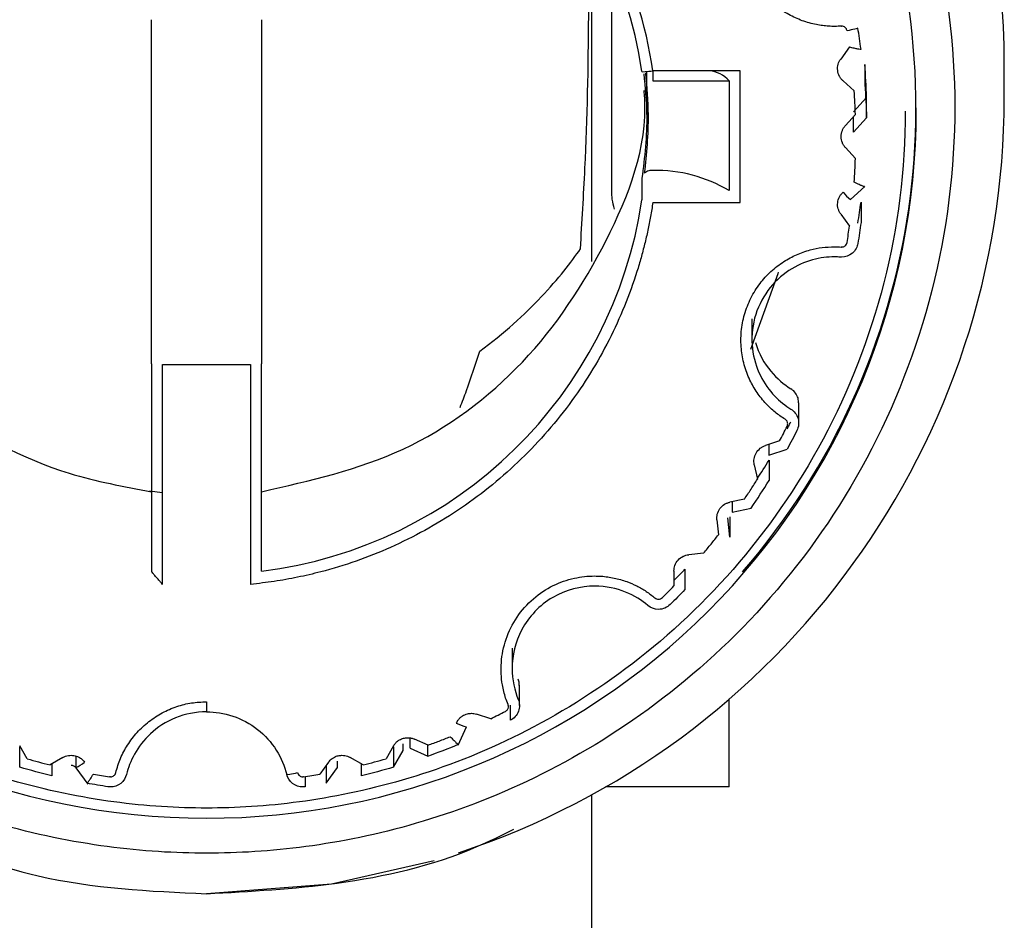
# Model space of a CAD drawing. Units: inches. Extents: x 0.4 to 16.6, y 0.2 to 10.8.
# Drawn here: x 8.1 to 8.2, y 7.3 to 7.3 of the extents above; entities that cross this region are included whole.
import ezdxf

# ---------------------------------------------------------------- set-up
doc = ezdxf.new("R2010")
doc.units = ezdxf.units.IN
doc.header["$MEASUREMENT"] = 0

msp = doc.modelspace()

# ---------------------------------------------------------------- linework, layer by layer
at = {"color": 7, "linetype": 'Continuous', "lineweight": 25}
for p, q in [((8.122083598999454, 7.300687653630358), (8.122083598999454, 7.324876824236079)), ((8.12352241767824, 7.305705651917013), (8.123522417679784, 7.321930900479618)), ((8.090587536025438, 7.307424680078725), (8.090587536025438, 7.317974837284945)), ((8.09846155177347, 7.317974837284945), (8.09846155177347, 7.307424680078725)), ((8.139939307328588, 7.31751376796389), (8.139967716710476, 7.317514791274674)), ((8.140534283402763, 7.316023127582063), (8.139906453158654, 7.315161413393608)), ((8.141627332025493, 7.31476681848753), (8.141627332025438, 7.313314434102789)), ((8.151611158048496, 7.3123797585899), (8.151611158048496, 7.314738489429821)), ((8.12602060689158, 7.311181422229935), (8.12602060689158, 7.314269725647608)), ((8.132705401892482, 7.314323877681989), (8.12646044910691, 7.314323877681989)), ((8.126460449080556, 7.314323877715126), (8.126460449080556, 7.3135993210854)), ((8.132705401871895, 7.304903006020333), (8.132705401871895, 7.314323877708853)), ((8.126460449080556, 7.31359932108615), (8.131917829344422, 7.313599321086149)), ((8.131918167686855, 7.313598240222705), (8.131918167686855, 7.30574718003299)), ((8.140071659516398, 7.31359422870305), (8.14086546209758, 7.312881492160905)), ((8.141750960269507, 7.312414828309593), (8.140824680478195, 7.311388978461585)), ((8.141750960269533, 7.310962443922642), (8.141750960269507, 7.312414828309593)), ((8.14095421937672, 7.311192912055373), (8.140239487551398, 7.31040135043761)), ((8.145311945474257, 7.311489438362338), (8.145311945474257, 7.311670986410704)), ((8.140824680476392, 7.309936594073858), (8.140824680477772, 7.311049448427783)), ((8.140824680476392, 7.309936594073858), (8.141750960269533, 7.310962443923222)), ((8.140239487551398, 7.30882553329173), (8.14095421937672, 7.308033971673967)), ((8.125681524567495, 7.306627268073728), (8.125681524567495, 7.305078410730207)), ((8.090587536025438, 7.293359538876142), (8.090587536025438, 7.305809737972245)), ((8.09846155177347, 7.305809737972245), (8.09846155177347, 7.293359538876142)), ((8.140597715585912, 7.305107281751561), (8.141632269010445, 7.306036182693295)), ((8.12646044910691, 7.304903006017996), (8.132705401892482, 7.304903006017996)), ((8.14135716600969, 7.304923010883827), (8.14135716600969, 7.303470626497806)), ((8.139906453158654, 7.304065470335627), (8.140534283402763, 7.303203756147172)), ((8.139967716710476, 7.301712092454512), (8.139939307328588, 7.301713115765295)), ((8.133550837001119, 7.29657371020431), (8.133550837001119, 7.295121325818291)), ((8.090587536025438, 7.293359538876142), (8.090587536025438, 7.278517353337764)), ((8.091374937600241, 7.277579014699904), (8.091374937598982, 7.293299022850245)), ((8.091374937598982, 7.293299022850245), (8.097674150180545, 7.293299022850245)), ((8.097674150180545, 7.293299022850245), (8.097674150159902, 7.277579014699904)), ((8.09846155177347, 7.278517353337764), (8.09846155177347, 7.293359538876142)), ((8.136896607262452, 7.28911809940709), (8.136896607262452, 7.290570483793109)), ((8.135525900261754, 7.287835129019923), (8.134509969407603, 7.287505925472116)), ((8.134753346028688, 7.287584789547154), (8.134753346028349, 7.286819811226517)), ((8.134753346028349, 7.286819811226517), (8.136069974387643, 7.287246453207215)), ((8.134777666025656, 7.286467114303282), (8.134777666025437, 7.285014729918862)), ((8.133719723447653, 7.286141227784091), (8.133941744496674, 7.285099406359689)), ((8.091374937599715, 7.284132991872846), (8.090449160547651, 7.284236902073308)), ((8.13301808384514, 7.283681300459361), (8.131973205155823, 7.283459779873166)), ((8.132136972866732, 7.283494499615936), (8.13213697286531, 7.282752391250006)), ((8.13213697286531, 7.282752391250006), (8.133491117123379, 7.283039477964477)), ((8.131971917529375, 7.280954663753337), (8.131827309596304, 7.282327436961068)), ((8.131971917529375, 7.282407048138775), (8.131971917529375, 7.280954663752755)), ((8.131044215351823, 7.282184917013564), (8.131155797048258, 7.28112566399054)), ((8.130088524059104, 7.279811589861075), (8.12902614550025, 7.279700179317842)), ((8.127968589951713, 7.278529118963553), (8.127968509886152, 7.277464039647388)), ((8.128755887773469, 7.278661636571646), (8.128755887773469, 7.277209252185625)), ((8.11638841412653, 7.273018811878088), (8.11638841412653, 7.271566427492067)), ((8.116910849383196, 7.268903117097841), (8.116910849383196, 7.270355501483861)), ((8.116273470178982, 7.267857707749061), (8.116273470178982, 7.268938684348027)), ((8.131926118699454, 7.263089220797151), (8.131926118699454, 7.269379559088819)), ((8.114856392568276, 7.267965705736651), (8.113840412190001, 7.268294757429635)), ((8.112552675524759, 7.2675863970646), (8.112552675525437, 7.26758594226217)), ((8.112523317539416, 7.266067333265832), (8.113115510775279, 7.267393219444664)), ((8.081683606757405, 7.265098719230378), (8.081149417979608, 7.266021065025907)), ((8.107899669819298, 7.266021065026038), (8.107365481041501, 7.265098719230509)), ((8.108581550096304, 7.26568899375134), (8.108581550096304, 7.266179640376528)), ((8.109082595789607, 7.265851311845466), (8.109082595789218, 7.266547070215201)), ((8.110378724280656, 7.266074885508573), (8.10940280694243, 7.266508019312647)), ((8.110347367430949, 7.265289978061419), (8.110347367430109, 7.266088802375739)), ((8.081159836946698, 7.264493649892453), (8.081159836947133, 7.265946034278345)), ((8.081159836947569, 7.265946034278217), (8.081199467211126, 7.26593464857506)), ((8.107849805162841, 7.265934967267829), (8.107889250851338, 7.265946034278217)), ((8.10788925085221, 7.265946034278473), (8.10788925085221, 7.264493649892453)), ((8.10788925085221, 7.264493649893033), (8.108581550096304, 7.26568899375163)), ((8.109082595789607, 7.265851311845466), (8.110347367430949, 7.265289978061709)), ((8.084246895545494, 7.265193553215979), (8.08332173338277, 7.264661082717661)), ((8.083441551497415, 7.264730043180792), (8.083441551497879, 7.26388407463936)), ((8.085155863273469, 7.265229674621918), (8.085155863273469, 7.264464936716916)), ((8.103256238004086, 7.264865922450341), (8.102628278076322, 7.264004302081838)), ((8.103079399655359, 7.264623283523144), (8.103079399655359, 7.263348292017153)), ((8.103893224525438, 7.264464936716916), (8.103893224525438, 7.264917910023636)), ((8.105727354416139, 7.264661082717716), (8.104802192253414, 7.265193553216033)), ((8.105607536301028, 7.263884074639069), (8.105607536301493, 7.264730043180848)), ((8.085155863272103, 7.264464936718299), (8.085158473733262, 7.26446135491867)), ((8.085156516223908, 7.264462670425408), (8.086016380912055, 7.263282854740877)), ((8.103079399655359, 7.263348292017734), (8.103893224525438, 7.264464936716916)), ((8.08764432166717, 7.263809359960453), (8.087585516348271, 7.26381376341327)), ((8.101463571450635, 7.26381376341327), (8.101404766131738, 7.263809359960453)), ((8.101581182084495, 7.263833003773214), (8.101581182084495, 7.263098013693284)), ((8.122083598999454, 7.250587541697151), (8.122083598999454, 7.262533827912864)), ((8.131926118699454, 7.263089220797151), (8.123070793443748, 7.263089220797151))]:
    msp.add_line(p, q, dxfattribs=at)
at = {"color": 7, "linetype": 'Continuous', "lineweight": 25, "flags": 128}
for points in [[(8.13346695611358, 7.294408615356419), (8.135421067309952, 7.299827274721491), (8.135448073010984, 7.2999223298307)], [(8.094524543899453, 7.255461992097152), (8.103454857849798, 7.256162744252159), (8.110816647543311, 7.257829164240533)]]:
    msp.add_lwpolyline(points, dxfattribs=at)
at = {"color": 7, "linetype": 'Continuous', "lineweight": 25}
for centre, radius, start, end in [((8.094418323689712, 7.31466773582408), 0.05698043786731143, 94.84746794086756, 179.9288548122032), ((8.094630764131598, 7.314667735835204), 0.05698043784489432, 0.07114517663880392, 85.15253208334799), ((8.094445516038496, 7.311599809675781), 0.05070842366738031, 89.91070586694889, 179.9195769153368), ((8.094659348442276, 7.311680844375316), 0.05062750685688427, 319.0046200386343, 90.1525601588759), ((8.09447407371277, 7.309619463323403), 0.03145215226645888, 97.09817386380031, 171.4979414371201), ((8.09457501409362, 7.309619463331066), 0.03145215225792754, 8.502058551087591, 82.90182614799964), ((8.130289633806083, 7.312163948951183), 0.002170556121574289, 41.39850855077653, 84.32791405601454), ((8.094676769966846, 7.312430106957994), 0.05693441579721246, 288.2932824031474, 359.9431674065449), ((8.09444553050645, 7.311560649901264), 0.05070845844884281, 180.0967742231959, 270.0892777243599), ((8.094603586225539, 7.311560580298657), 0.05070838889141216, 269.9106894614371, 359.9359274721003), ((8.126705571972863, 7.297025559055555), 0.01016164245229105, 59.14050373554939, 91.38224403384899), ((8.14274424658562, 7.307782659000551), 0.003430049381567162, 218.8154761091018, 231.258939981874), ((8.094575014086136, 7.309728452437681), 0.03145215226646284, 277.0981738638059, 351.4979414371119), ((8.094691604877067, 7.311169959248531), 0.04708633397066869, 326.4467705594765, 328.3567451625198), ((8.094689119395294, 7.309719153818648), 0.04708927830516897, 325.4881658404917, 328.3566961780592), ((8.113605349557627, 7.269883953254002), 0.002536668496969398, 241.5412452297104, 258.8741964496972), ((8.094537373620318, 7.309901651338975), 0.04733029998556888, 289.5138893844849, 292.3726722583133), ((8.084050769996793, 7.266926870400663), 0.002698582704938923, 294.1739800666536, 310.207196497794)]:
    msp.add_arc(centre, radius, start, end, dxfattribs=at)
for points, knots in [([(8.094524543899453, 7.258346562781897), (8.092293572769597, 7.258346562781897), (8.089921779121873, 7.258484529968626), (8.084912271389456, 7.259153461783071), (8.082273835231186, 7.259684745268284), (8.076791000582453, 7.261279175464831), (8.073945870167373, 7.262343188106047), (8.068177622630513, 7.26514689153749), (8.06525420267574, 7.266888153120538), (8.059542916583307, 7.271158948289858), (8.056755864700522, 7.273690517090888), (8.05161152744331, 7.279567635607497), (8.049256672946246, 7.282914718383956), (8.045304225823456, 7.290303637362017), (8.043710150108133, 7.294345069993119), (8.041547296203307, 7.302836118377093), (8.040981236782905, 7.307282757430357), (8.040981236782905, 7.31618024736644), (8.041547296203307, 7.320626886419705), (8.043710150108133, 7.329117934803678), (8.045304225823456, 7.33315936743478), (8.049256672946246, 7.340548286412842), (8.05161152744331, 7.3438953691893), (8.056755864700522, 7.34977248770591), (8.059542916583307, 7.35230405650694), (8.06525420267574, 7.35657485167626), (8.068177622630513, 7.358316113259307), (8.073945870167373, 7.361119816690751), (8.076791000582453, 7.362183829331967), (8.082273835231186, 7.363778259528512), (8.084912271389456, 7.364309543013727), (8.089921779121873, 7.36497847482817), (8.092293572769597, 7.3651164420149), (8.094524543899453, 7.3651164420149)], [0, 0, 0, 0, 0.06250000000000033, 0.06250000000000033, 0.1250000000000003, 0.1250000000000003, 0.1875000000000003, 0.1875000000000003, 0.2500000000000002, 0.2500000000000002, 0.3125000000000001, 0.3125000000000001, 0.375, 0.375, 0.4374999999999999, 0.4374999999999999, 0.4999999999999998, 0.4999999999999998, 0.5624999999999997, 0.5624999999999997, 0.6249999999999997, 0.6249999999999997, 0.6874999999999997, 0.6874999999999997, 0.7499999999999997, 0.7499999999999997, 0.8124999999999997, 0.8124999999999997, 0.8749999999999997, 0.8749999999999997, 0.9374999999999997, 0.9374999999999997, 1, 1, 1, 1]), ([(8.094524543899453, 7.365116442001441), (8.096755515028788, 7.365116442001441), (8.099127308675957, 7.364978474814746), (8.1041368164072, 7.364309543000457), (8.10677525256485, 7.363778259515368), (8.112258087212298, 7.362183829319196), (8.11510321762671, 7.361119816678229), (8.12087146516222, 7.358316113247443), (8.123794885116308, 7.356574851664804), (8.129506171207401, 7.352304056496485), (8.132293223089535, 7.349772487696048), (8.137437560345537, 7.343895369180816), (8.13979241484205, 7.340548286405141), (8.143744861963915, 7.333159367428812), (8.145338937678863, 7.329117934798657), (8.147501791583183, 7.320626886416673), (8.148067851003454, 7.316180247364452), (8.148067851003454, 7.307282757430454), (8.147501791583183, 7.302836118378233), (8.145338937678863, 7.29434506999625), (8.143744861963915, 7.290303637366094), (8.13979241484205, 7.282914718389764), (8.137437560345537, 7.27956763561409), (8.132293223089535, 7.273690517098858), (8.129506171207401, 7.271158948298422), (8.123794885116308, 7.266888153130103), (8.12087146516222, 7.265146891547463), (8.11510321762671, 7.262343188116677), (8.112258087212298, 7.26127917547571), (8.106775252564848, 7.259684745279539), (8.104136816407198, 7.259153461794448), (8.099127308675957, 7.258484529980162), (8.096755515028788, 7.258346562793465), (8.094524543899453, 7.258346562793465)], [0, 0, 0, 0, 0.06250000000000006, 0.06250000000000006, 0.1250000000000001, 0.1250000000000001, 0.1875000000000002, 0.1875000000000002, 0.2500000000000002, 0.2500000000000002, 0.3125000000000002, 0.3125000000000002, 0.3750000000000002, 0.3750000000000002, 0.4375000000000002, 0.4375000000000002, 0.5000000000000002, 0.5000000000000002, 0.5625000000000001, 0.5625000000000001, 0.6250000000000001, 0.6250000000000001, 0.6875, 0.6875, 0.75, 0.75, 0.8124999999999999, 0.8124999999999999, 0.875, 0.875, 0.9375, 0.9375, 1, 1, 1, 1]), ([(8.091374937609062, 7.341647868990187), (8.088074112755118, 7.341325250751359), (8.084640794973508, 7.340465395311322), (8.078065972704994, 7.337536013080561), (8.074935478287893, 7.335463864617253), (8.069571570683133, 7.330367627253843), (8.067346967473192, 7.327352054780327), (8.064098654358613, 7.320955819444169), (8.063072673884122, 7.317586164821355), (8.06258863871777, 7.314323877712461)], [0, 0, 0, 0, 0.25, 0.25, 0.5, 0.5, 0.75, 0.75, 1, 1, 1, 1]), ([(8.126460449081138, 7.314323877712461), (8.125976413914787, 7.317586164821357), (8.124950433440295, 7.320955819444169), (8.121702120325716, 7.327352054780327), (8.119477517115776, 7.330367627253843), (8.114113609511016, 7.335463864617254), (8.110983115093912, 7.337536013080562), (8.1044082928254, 7.340465395311323), (8.10097497504379, 7.34132525075136), (8.097674150189844, 7.341647868990189)], [0, 0, 0, 0, 0.2500000000000003, 0.2500000000000003, 0.5000000000000002, 0.5000000000000002, 0.7500000000000001, 0.7500000000000001, 1, 1, 1, 1]), ([(8.139939307326514, 7.317513767967281), (8.139790318189299, 7.317505924371408), (8.139493087235824, 7.317490276522689), (8.139046972285522, 7.317504186979241), (8.138603064733458, 7.317545741721656), (8.137962449373937, 7.31764973617295), (8.137137436971887, 7.317879077288454), (8.136140090295413, 7.318337840086585), (8.135181209211014, 7.318988183498957), (8.134301009638767, 7.319852323042996), (8.133572523174342, 7.320902353920717), (8.133050464436511, 7.32209424672725), (8.13277016148669, 7.323364464234828), (8.132740502459322, 7.324640869390791), (8.13294314045803, 7.32585586220939), (8.133335339722972, 7.326943126187183), (8.133871340264362, 7.327899416704918), (8.134496634670858, 7.328682514172415), (8.135183047481647, 7.329338287449421), (8.13567628122508, 7.329670646768406), (8.135923330093318, 7.329837117523289)], [0, 0, 0, 0, 0.02518226372657115, 0.05023821466372245, 0.07527921191097231, 0.1004168133023143, 0.1597652446778283, 0.2192300374044358, 0.2851272049590751, 0.3545783772952035, 0.4266187851245913, 0.500027230263602, 0.5734356754066211, 0.6454760832471607, 0.7149272555993091, 0.7808244231719671, 0.840172836792561, 0.8996376467292816, 0.9497309214563588, 1, 1, 1, 1]), ([(8.121275716674974, 7.301575910848969), (8.121392845057905, 7.303493039789799), (8.121726551202727, 7.30895506096654), (8.12189274217447, 7.316490931696729), (8.121867250443954, 7.322099042140819), (8.121858497254337, 7.324024719728047)], [0, 0, 0, 0, 0.2620541580597399, 0.7466088119020228, 1, 1, 1, 1]), ([(8.140356119895516, 7.317186432844718), (8.140348805855913, 7.31721675915236), (8.140334416664496, 7.317276421263765), (8.1402875181068, 7.317356963634878), (8.140214875814952, 7.317434522904234), (8.140107196783466, 7.317501196621572), (8.14001471490521, 7.317510210518871), (8.139967716710476, 7.317514791274674)], [0, 0, 0, 0, 0.1693535770437452, 0.333175805635351, 0.500496940933768, 0.7461584638934284, 1, 1, 1, 1]), ([(8.14113292627039, 7.31737530463872), (8.14113292627, 7.31736104087683), (8.141057085829733, 7.317331798327849), (8.140753724070851, 7.317258039304253), (8.140539214914599, 7.317216686591627), (8.140356119897499, 7.317186432845268)], [0, 0, 0, 0, 0.5, 0.5, 1, 1, 1, 1]), ([(8.140534283414274, 7.316023127602511), (8.14058503957429, 7.316010934752176), (8.1406892546, 7.3159858997966), (8.140889909426011, 7.315938934917849), (8.141119303865029, 7.315892620787866), (8.141278311462, 7.315869189912855), (8.141347314868563, 7.315867591872069), (8.141353911747984, 7.31587408578983), (8.141357166012684, 7.315877289263168)], [0, 0, 0, 0, 0.1222862334093906, 0.2510840645674651, 0.5003952313967016, 0.7494550216158412, 0.8764052475452345, 1, 1, 1, 1]), ([(8.140071659519027, 7.313594228712635), (8.140022267578708, 7.313643775817758), (8.139923981554283, 7.313742370607776), (8.139768387960398, 7.313985526789621), (8.139658292161695, 7.314343229390311), (8.139691713920639, 7.314714791084375), (8.139791906372137, 7.314985413735812), (8.139867836898052, 7.315102080029503), (8.139906453132069, 7.315161413385158)], [0, 0, 0, 0, 0.1215460130927881, 0.2418668781609461, 0.4999780575665066, 0.7580892367510541, 0.876970657946523, 0.9999999999999999, 0.9999999999999999, 0.9999999999999999, 0.9999999999999999]), ([(8.125681524564664, 7.314269505048155), (8.125681524564841, 7.314255241285808), (8.125757571801092, 7.314249746954546), (8.126061760746008, 7.314270980801191), (8.126276854811765, 7.314296798190961), (8.126460449081138, 7.314323877712461)], [0, 0, 0, 0, 0.5, 0.5, 1, 1, 1, 1]), ([(8.125807543275588, 7.314099216608633), (8.125905822242427, 7.31312703680503), (8.126161266244258, 7.310600173656976), (8.125864260791587, 7.308140569502658), (8.125681524567495, 7.306627268073728)], [0, 0, 0, 0, 0.3847378138981878, 0.9999999999999999, 0.9999999999999999, 0.9999999999999999, 0.9999999999999999]), ([(8.125873752349142, 7.306994354389716), (8.126016041282128, 7.308378623795998), (8.12625852352482, 7.31073763192883), (8.126041404980391, 7.313151318611312), (8.125951691913887, 7.314148650434982)], [0, 0, 0, 0, 0.5868014556700546, 1, 1, 1, 1]), ([(8.06354461586784, 7.313290766091181), (8.063587245631282, 7.311463989986573), (8.063712363444631, 7.306102425360705), (8.067765623202959, 7.297856220323189), (8.074949140466515, 7.290004776553664), (8.083147690404315, 7.285577763361774), (8.088604443250853, 7.284571540351676), (8.09058753602443, 7.284205858849132)], [0, 0, 0, 0, 0.1264280832585323, 0.3710648158828014, 0.6157015485039035, 0.8603382811185619, 1, 1, 1, 1]), ([(8.098461551773974, 7.284205858849069), (8.101926348700506, 7.284991610126616), (8.108855942553564, 7.286563112681707), (8.117614009635576, 7.29311075896748), (8.123407315691335, 7.301905850442853), (8.126148338856694, 7.309034918199661), (8.125849569873399, 7.312729361761288), (8.125834333812477, 7.312917764073172)], [0, 0, 0, 0, 0.2466859908561128, 0.4933719817120705, 0.7400579725722207, 0.9867439634395139, 1, 1, 1, 1]), ([(8.140954219400045, 7.311192912074656), (8.14094324716058, 7.311474541731073), (8.140921302681559, 7.312037801046224), (8.140884075657805, 7.312600261806086), (8.140865462145852, 7.312881492187176)], [0, 0, 0, 0, 0.4999999979393318, 0.9999999999999999, 0.9999999999999999, 0.9999999999999999, 0.9999999999999999]), ([(8.094524543899453, 7.261576809634253), (8.092441210566085, 7.261576809634253), (8.090226373852126, 7.261705646639462), (8.085548377663354, 7.262330310907144), (8.083084543899245, 7.262826435926252), (8.07796454389915, 7.264315352359272), (8.075307694174738, 7.265308952398886), (8.069921168904262, 7.267927116631751), (8.06719121056562, 7.269553147668296), (8.061857877232198, 7.27354131668532), (8.059255262607774, 7.275905355197224), (8.054451359436383, 7.281393546751266), (8.052252340899889, 7.284519131401723), (8.048561452779914, 7.291419077797944), (8.047072867370119, 7.295193062680078), (8.045053143504276, 7.303122203447617), (8.044524543898785, 7.30727457962089), (8.04452454389883, 7.311428922346923)], [0, 0, 0, 0, 0.125, 0.125, 0.25, 0.25, 0.375, 0.375, 0.5, 0.5, 0.625, 0.625, 0.75, 0.75, 0.875, 0.875, 1, 1, 1, 1]), ([(8.144524543900078, 7.311428922345853), (8.144524543900033, 7.307274579619864), (8.143995944294465, 7.303122203446653), (8.141976220428502, 7.295193062679255), (8.140487635018662, 7.2914190777972), (8.136796746898638, 7.284519131401135), (8.134597728362134, 7.281393546750755), (8.12979382519075, 7.275905355196853), (8.127191210566345, 7.27354131668501), (8.12185787723297, 7.269553147668092), (8.119127918894355, 7.26792711663159), (8.113741393623942, 7.265308952398795), (8.111084543899562, 7.264315352359206), (8.10596454389953, 7.262826435926222), (8.10350071013545, 7.262330310907127), (8.098822713946733, 7.261705646639459), (8.096607877232803, 7.261576809634253), (8.094524543899453, 7.261576809634253)], [0, 0, 0, 0, 0.125, 0.125, 0.25, 0.25, 0.375, 0.375, 0.5, 0.5, 0.625, 0.625, 0.75, 0.75, 0.875, 0.875, 1, 1, 1, 1]), ([(8.140239487569387, 7.308825533283364), (8.140195560650126, 7.308879956557155), (8.140108149581904, 7.308988254534304), (8.139978900487996, 7.309246294535461), (8.139906908827934, 7.309613511710296), (8.13997910148783, 7.309979554758377), (8.14010711676067, 7.310238252923954), (8.140194862456235, 7.310346366681362), (8.140239487569387, 7.310401350445821)], [0, 0, 0, 0, 0.121546012587996, 0.2418668774696659, 0.4999780571184534, 0.7580892367672332, 0.8769706580845987, 0.9999999999999999, 0.9999999999999999, 0.9999999999999999, 0.9999999999999999]), ([(8.140865462145852, 7.30634539154201), (8.140884075657805, 7.306626621923099), (8.140921302681559, 7.307189082682961), (8.14094324716058, 7.307752341998114), (8.140954219400045, 7.308033971654529)], [0, 0, 0, 0, 0.5000000020607884, 1, 1, 1, 1]), ([(8.090587536025438, 7.305809737948438), (8.090587536025438, 7.305840687773578), (8.090587536025438, 7.305902266072872), (8.090587536025438, 7.306089723978342), (8.090587536025438, 7.306415445493649), (8.090587536025438, 7.306825827710438), (8.090587536025438, 7.307169392503804), (8.090587536025438, 7.307338615551268), (8.090587536025438, 7.307424680069674)], [0, 0, 0, 0, 0.1223251741744936, 0.2433802502123598, 0.4999819616554214, 0.7565836730822442, 0.876201798384086, 1, 1, 1, 1]), ([(8.09846155177347, 7.307424680069674), (8.09846155177347, 7.307339654365925), (8.09846155177347, 7.307170485777418), (8.09846155177347, 7.306826704902998), (8.09846155177347, 7.306415331662929), (8.09846155177347, 7.306090850506804), (8.09846155177347, 7.305902091430947), (8.09846155177347, 7.305840872868654), (8.09846155177347, 7.305809737948438)], [0, 0, 0, 0, 0.1223251740540025, 0.243380249983427, 0.4999819614101603, 0.7565836728531217, 0.8762017982633001, 1, 1, 1, 1]), ([(8.126460449079504, 7.307184244605171), (8.12636064554663, 7.30719682787402), (8.126261025452862, 7.307191025126005), (8.126063051340168, 7.307134319243831), (8.125963557846696, 7.307083778886367), (8.125873752325925, 7.306994353310319)], [0, 0, 0, 0, 0.5, 0.5, 1, 1, 1, 1]), ([(8.14162733202531, 7.306033481657451), (8.14162454075213, 7.306030892351743), (8.141618859750828, 7.306025622409265), (8.141573195209778, 7.306036214449469), (8.141499758745484, 7.306061411878503), (8.141405058944024, 7.306099666658922), (8.141286702096172, 7.306148191327145), (8.14116872571839, 7.30620241092087), (8.141022926576204, 7.306269515545196), (8.140926433370273, 7.306316011875596), (8.140865462145848, 7.306345391541951)], [0, 0, 0, 0, 0.1180533901205988, 0.2402708082026806, 0.3673047545905105, 0.499736453062895, 0.6052807642362994, 0.7495401989667975, 0.8417418035669784, 1, 1, 1, 1]), ([(8.123721401864712, 7.304428107419844), (8.123654707649045, 7.304660566667321), (8.123537833805429, 7.305067924418888), (8.123527048383243, 7.305514090939757), (8.123522417676698, 7.305705651936877)], [0, 0, 0, 0, 0.5706513416839901, 1, 1, 1, 1]), ([(8.139906453132069, 7.304065470344028), (8.139868472506134, 7.304124173514163), (8.13979289408777, 7.304240988143791), (8.139691405573208, 7.304511084824266), (8.139658306806739, 7.304883793265035), (8.139768479410426, 7.305240307222896), (8.139922914943249, 7.305484246551629), (8.140021514448565, 7.305582623256456), (8.140071659519027, 7.305632655016551)], [0, 0, 0, 0, 0.1215460127227912, 0.2418668774863408, 0.4999780566708619, 0.7580892360764024, 0.8769706575726003, 1, 1, 1, 1]), ([(8.126460449081138, 7.30490300601672), (8.126407680642131, 7.304568554601368), (8.126302231297394, 7.303900206564939), (8.126104194830175, 7.302905091410691), (8.125877189644354, 7.301916972970628), (8.125618339219034, 7.300936257986636), (8.125173808232695, 7.299443597678088), (8.124459809853565, 7.297464616981535), (8.12334808948841, 7.295033741370256), (8.122024835425929, 7.292679411294976), (8.119966831223307, 7.289651973472667), (8.116905066760832, 7.286195551756185), (8.113294510442177, 7.283312860710164), (8.110159936860919, 7.281408048116644), (8.107734718097948, 7.280202760510604), (8.105240929049152, 7.279211796055556), (8.103003405190496, 7.278529381618511), (8.101037448744856, 7.278072986369533), (8.099364109674351, 7.277770097265346), (8.0982378845492, 7.277642755785194), (8.097674150189844, 7.277579014738994)], [0, 0, 0, 0, 0.02380287192209682, 0.04756625919410683, 0.07131372889261148, 0.09506889546886285, 0.1188553504504624, 0.1807811800925965, 0.2427553783458104, 0.3065019220704965, 0.3702982566612898, 0.4996488489330232, 0.6290486281491819, 0.6928670047900202, 0.7567352284063721, 0.8187741338355443, 0.8808614962109537, 0.9205601202929854, 0.9602362008325297, 1, 1, 1, 1]), ([(8.140356119897234, 7.302040450885563), (8.140387645503347, 7.30223405618917), (8.140450696725814, 7.302621266859263), (8.14050642118142, 7.303009593016565), (8.140534283413746, 7.303203756126744)], [0, 0, 0, 0, 0.4999999188069861, 1, 1, 1, 1]), ([(8.139967716710476, 7.301712092454512), (8.13999891951517, 7.301714328522714), (8.14006030599295, 7.301718727625691), (8.140147668008279, 7.301751689964791), (8.140236287314227, 7.301810462237532), (8.140319864031671, 7.3019054773013), (8.140343903382336, 7.301994971163868), (8.140356119895516, 7.302040450884467)], [0, 0, 0, 0, 0.1693535769721184, 0.333175805582903, 0.5004969411438398, 0.7461584637933245, 1, 1, 1, 1]), ([(8.141132926269533, 7.301972611122685), (8.141091845703475, 7.301725460957835), (8.140955355462168, 7.30145800274588), (8.140516513807306, 7.301083331826643), (8.140225728801308, 7.300987535827794), (8.139967716710215, 7.300987535826788)], [0, 0, 0, 0, 0.5, 0.5, 1, 1, 1, 1]), ([(8.114070171051415, 7.294250854774282), (8.115809649554151, 7.29553954822603), (8.117263728229027, 7.296871496977582), (8.119076894994235, 7.298784555646256), (8.119621304107252, 7.299411042074223), (8.120562727746618, 7.300575498729867), (8.12095962365518, 7.301112505836105), (8.121275716672114, 7.301575910883139)], [0, 0, 0, 0, 0.5000000000000006, 0.5000000000000006, 0.7500000000000002, 0.7500000000000002, 1, 1, 1, 1]), ([(8.135923330094373, 7.289389766207588), (8.135799935847738, 7.289469545496032), (8.135553745903993, 7.289628717086841), (8.135205639587417, 7.289897046295481), (8.134875049678346, 7.290185892121693), (8.134425284936093, 7.290635230149422), (8.133900923659748, 7.291286821827763), (8.133365280636689, 7.292221287169793), (8.132970315491939, 7.293273362688252), (8.132755830466479, 7.294445028886936), (8.132752315705368, 7.295667710393896), (8.132982490768699, 7.296899839277527), (8.133439336745859, 7.298067462751153), (8.134089287068143, 7.299103453792395), (8.134891625853486, 7.299985850693794), (8.135783424652033, 7.300671070182045), (8.136733710623892, 7.301183895239526), (8.137661753046734, 7.301507833108814), (8.138576141638291, 7.301697422246684), (8.139162603869927, 7.301719469254021), (8.139456347820714, 7.30173051203681)], [0, 0, 0, 0, 0.0255142383397839, 0.0509047145454531, 0.07628108812465496, 0.1017532007245398, 0.1613422251456574, 0.2210525021485749, 0.2883990454389022, 0.3558672541464123, 0.4273170462499859, 0.500026795478063, 0.5727365447063366, 0.644186336810625, 0.7115328810668763, 0.7790011097262178, 0.8385901083494093, 0.8983003973637004, 0.949061266932003, 1, 1, 1, 1]), ([(8.139456347820714, 7.301730512038801), (8.139536918183758, 7.301729740629749), (8.13969805889624, 7.301728197811776), (8.139858891187616, 7.301718143111579), (8.139939307326514, 7.301713115761905)], [0, 0, 0, 0, 0.5000000422164, 1, 1, 1, 1]), ([(8.139456347821797, 7.301005955411552), (8.138970049919527, 7.301005955411833), (8.138438061461292, 7.300946156514721), (8.137327139506178, 7.300639910523065), (8.136748056353248, 7.300391769086533), (8.13564366860636, 7.299662626398898), (8.13512027434064, 7.299179954456057), (8.134264179115204, 7.298014684570505), (8.133934581820979, 7.297333124183583), (8.133556471866891, 7.295901520053407), (8.133508476523911, 7.295154934860771), (8.133668971636649, 7.293749080589826), (8.133874965951602, 7.293091625426728), (8.13443774779391, 7.291949934528888), (8.134792419579485, 7.291464840919238), (8.13554768445615, 7.290670298683811), (8.135947863368367, 7.29035943100044), (8.136338979238037, 7.290117062031404)], [0, 0, 0, 0, 0.125, 0.125, 0.25, 0.25, 0.375, 0.375, 0.5, 0.5, 0.625, 0.625, 0.75, 0.75, 0.875, 0.875, 1, 1, 1, 1]), ([(8.11267195069641, 7.290242480137894), (8.112824125891718, 7.290640745512107), (8.113328563061858, 7.291960933456829), (8.113765232843527, 7.29330927310454), (8.114070171037508, 7.294250854762596)], [0, 0, 0, 0, 0.3016732396363746, 1, 1, 1, 1]), ([(8.133798855283462, 7.294881831688212), (8.134041210082984, 7.294074575995514), (8.134440934004163, 7.293381359676252), (8.13534694347871, 7.292282212892655), (8.135850763365694, 7.291871986883877), (8.136338979238037, 7.291569446417423)], [0, 0, 0, 0, 0.5, 0.5, 1, 1, 1, 1]), ([(8.136880846946148, 7.290569823937015), (8.13688196323688, 7.290652393628142), (8.136884874489418, 7.290867732890578), (8.136738986914882, 7.29119362216257), (8.136533107810495, 7.291438476603768), (8.136381195347093, 7.291540965108085), (8.136338979239587, 7.291569446416462)], [0, 0, 0, 0, 0.2068355434757003, 0.5394208549142563, 0.8720061654682194, 1, 1, 1, 1]), ([(8.136338979238037, 7.290117062031404), (8.136564296995857, 7.289977435805576), (8.136769182444475, 7.289729786745386), (8.136935076726315, 7.289144246617439), (8.136890429818301, 7.288826318042893), (8.136771684025438, 7.288589788074497)], [0, 0, 0, 0, 0.5, 0.5, 1, 1, 1, 1]), ([(8.136067565021502, 7.288880674887149), (8.136080072812488, 7.288911048913266), (8.136104644873061, 7.288970719914356), (8.136112809861789, 7.289068408258253), (8.136094564440704, 7.289187892592795), (8.136032807681545, 7.289307606416237), (8.135955248272097, 7.289365812529784), (8.135923330092368, 7.289389766208735)], [0, 0, 0, 0, 0.169635705063451, 0.3332561940407484, 0.5009044312542347, 0.7946061970032477, 1, 1, 1, 1]), ([(8.135525900242163, 7.287835129028722), (8.135617823987452, 7.288008538845561), (8.13580167145831, 7.288355358442028), (8.135978933839963, 7.288705569417298), (8.136067565021282, 7.288880674886148)], [0, 0, 0, 0, 0.5000000536409466, 1, 1, 1, 1]), ([(8.136069974388889, 7.288698837594946), (8.136130105032732, 7.288809922845223), (8.136220300998499, 7.28897655072064), (8.136308474425878, 7.289144249550773), (8.136337865568338, 7.289200149160818)], [0, 0, 0, 0, 0.6666666666665028, 1, 1, 1, 1]), ([(8.133719723485093, 7.286141227773788), (8.133708974018088, 7.286210258208887), (8.133687583435533, 7.286347623272662), (8.133705053178092, 7.286635525872712), (8.133826859837555, 7.286989434638182), (8.134072944976479, 7.287270447650268), (8.134313542254908, 7.287430668515423), (8.134443749496347, 7.287480554693015), (8.134509969415767, 7.287505925468278)], [0, 0, 0, 0, 0.1215460126698943, 0.2418668773939833, 0.49997805660582, 0.7580892360251217, 0.8769706575447886, 1, 1, 1, 1]), ([(8.133018083804151, 7.283681300468762), (8.133175235905302, 7.283915573892299), (8.13348954010904, 7.284384120741521), (8.13379100970422, 7.28486097783051), (8.133941744502502, 7.285099406376097)], [0, 0, 0, 0, 0.4999999977078841, 0.9999999999999999, 0.9999999999999999, 0.9999999999999999, 0.9999999999999999]), ([(8.13104421532174, 7.282184917045919), (8.13104076179189, 7.282254689627312), (8.131033889542758, 7.282393531502971), (8.131081446874715, 7.282678036259259), (8.131239689546353, 7.2830173116722), (8.13151388760211, 7.283271138446228), (8.131769964186606, 7.283405406726559), (8.131904688133618, 7.283441449516097), (8.131973205128673, 7.283459779914569)], [0, 0, 0, 0, 0.1215460130538666, 0.2418668779977406, 0.4999780571191629, 0.7580892363534176, 0.8769706576773594, 1, 1, 1, 1]), ([(8.130088524087181, 7.279811589875437), (8.130269376180728, 7.280028201646003), (8.130631080365339, 7.280461425184163), (8.130980891483384, 7.280904251052227), (8.131155797041208, 7.281125663984743)], [0, 0, 0, 0, 0.5000000034274696, 1, 1, 1, 1]), ([(8.127968589999316, 7.278529118980946), (8.127972470244446, 7.278598869264835), (8.127980191622981, 7.278737666770349), (8.128057315496473, 7.279015656587071), (8.128250260439343, 7.279336581473381), (8.12854956723898, 7.279560441029964), (8.128818317500134, 7.279667285653777), (8.128956082088719, 7.27968909016237), (8.129026145472693, 7.279700179352079)], [0, 0, 0, 0, 0.1215460126541588, 0.2418668773956472, 0.4999780566355235, 0.758089236148239, 0.8769706576320083, 0.9999999999999999, 0.9999999999999999, 0.9999999999999999, 0.9999999999999999]), ([(8.091374937609062, 7.277579014738991), (8.091341604972614, 7.277615524469076), (8.091254032969696, 7.277711443380098), (8.09108304807807, 7.277905457176433), (8.090904471392797, 7.278110877077047), (8.090760596392519, 7.278284267064866), (8.090667714171941, 7.278398890856859), (8.0906017933589, 7.278487100106029), (8.09059213740259, 7.278507589458535), (8.09058753600693, 7.278517353340503)], [0, 0, 0, 0, 0.09525060600519228, 0.2502438221389414, 0.4993082894459911, 0.6349725079836058, 0.7498273672165258, 0.8807841264165285, 1, 1, 1, 1]), ([(8.11609442362938, 7.268990521174357), (8.116036245657728, 7.269142274561078), (8.115920095479867, 7.269445244608979), (8.115788389560286, 7.269914180274178), (8.115667792249992, 7.270491928345066), (8.115592513405781, 7.271184344109317), (8.115605809156396, 7.2722860200644), (8.115891156868372, 7.273695377041471), (8.116675631384812, 7.275273761247781), (8.117846400546798, 7.276593163527567), (8.1190476066562, 7.277387113157428), (8.120066038156532, 7.277815276817456), (8.120815390278882, 7.278027299633571), (8.121561600395601, 7.278155326675498), (8.122049480512755, 7.278170653511074), (8.122293925899454, 7.27817833280383)], [0, 0, 0, 0, 0.03736576458239584, 0.07459937290340238, 0.1118983314710649, 0.1730756541562997, 0.2344090090086685, 0.3649384394973924, 0.5000149182881342, 0.6350913970785519, 0.7656208275659284, 0.8267981287658401, 0.888131496608554, 0.9439498790592743, 0.9999999999999999, 0.9999999999999999, 0.9999999999999999, 0.9999999999999999]), ([(8.122293925899454, 7.278178332806015), (8.122451098815729, 7.278175157523618), (8.122764235312484, 7.278168831390404), (8.123230627880595, 7.27811825925705), (8.123691116387901, 7.278037515811814), (8.124145638146127, 7.277923649201314), (8.12469102729716, 7.27774627134968), (8.125312993534012, 7.277477602537425), (8.125993426908341, 7.277089832693303), (8.126402806370885, 7.276768258274558), (8.126608388523469, 7.276606770053311)], [0, 0, 0, 0, 0.1005802694277466, 0.2003866439430089, 0.2999101526552098, 0.3996460026574728, 0.5000862603320773, 0.6668022706274955, 0.8326747853591913, 1, 1, 1, 1]), ([(8.127968539343522, 7.277855898948324), (8.12805520064941, 7.277942812723305), (8.128320362004859, 7.278208746569387), (8.128580660966565, 7.278479423543864), (8.128755887773226, 7.278661636571389)], [0, 0, 0, 0, 0.3268247959518923, 1, 1, 1, 1]), ([(8.122293925904083, 7.277453776180159), (8.1213073820153, 7.277453776181003), (8.12023258341378, 7.277189095520296), (8.11882639366001, 7.276362668933761), (8.118393630688036, 7.276019659272715), (8.117647016594786, 7.27523910911837), (8.117333464279692, 7.274802260008033), (8.116599243400323, 7.273436225209552), (8.116393100387999, 7.27246259949356), (8.116383893790532, 7.27073129928659), (8.116569031696462, 7.269971199864956), (8.116823776832526, 7.269346883563453)], [0, 0, 0, 0, 0.2499999999999987, 0.2499999999999987, 0.3749999999999984, 0.3749999999999984, 0.4999999999999981, 0.4999999999999981, 0.749999999999999, 0.749999999999999, 1, 1, 1, 1]), ([(8.126100804686855, 7.27606710316521), (8.12567332735683, 7.276426491833419), (8.125144296984628, 7.276768240784575), (8.123864096973032, 7.27728341053355), (8.123109956096553, 7.27745377617946), (8.122293925904083, 7.277453776180159)], [0, 0, 0, 0, 0.5, 0.5, 1, 1, 1, 1]), ([(8.12713857049987, 7.276627318083684), (8.127278211178602, 7.27676547258736), (8.12755749258044, 7.277041781638611), (8.127831504116404, 7.277323286964698), (8.127968509906156, 7.277464039650105)], [0, 0, 0, 0, 0.4999999205570885, 1, 1, 1, 1]), ([(8.1266083885215, 7.276606770053402), (8.126646594112742, 7.276580192131853), (8.126723005295934, 7.276527036288264), (8.126815788726864, 7.276518562220547), (8.12686218044276, 7.27651432518665)], [0, 0, 0, 0, 0.499999995351542, 1, 1, 1, 1]), ([(8.116898743108537, 7.270354431820993), (8.116897480505866, 7.270456173748317), (8.116895580971253, 7.270609240359754), (8.116841807564484, 7.270751550135421), (8.116823776832046, 7.270799267950647)], [0, 0, 0, 0, 0.6646905315988856, 1, 1, 1, 1]), ([(8.08802655623739, 7.264107851120186), (8.088073956222368, 7.264281819548387), (8.088168424442037, 7.264628538807864), (8.088362330522333, 7.265131450053491), (8.088593649892067, 7.265617675311833), (8.088964964029945, 7.266256742003093), (8.089536554964655, 7.267009350670792), (8.090377359332255, 7.267787054698514), (8.091336918985947, 7.268415927399192), (8.09237117466354, 7.268857054148008), (8.093443631504107, 7.269132640061799), (8.094163884142864, 7.269165664279227), (8.094524543899453, 7.269182200846508)], [0, 0, 0, 0, 0.06101087374062529, 0.1215947352176875, 0.1821483250415861, 0.2430689752503763, 0.3714615934778635, 0.5000970227540847, 0.6284896939042112, 0.7571251761874245, 0.8783827088932673, 1, 1, 1, 1]), ([(8.094524543899453, 7.269182200846505), (8.094524543899453, 7.268997157450857), (8.094524543899453, 7.268786273871002), (8.094524543899453, 7.268503316908369), (8.094524543899453, 7.268443380460569), (8.094524543899453, 7.268457644222778)], [0, 0, 0, 0, 0.5, 0.5, 1, 1, 1, 1]), ([(8.115910988072683, 7.268494129234851), (8.115939013455302, 7.268511372187951), (8.115994070451343, 7.268545246665722), (8.116058266170741, 7.268619493130896), (8.116113944786495, 7.268726850657538), (8.11613455728005, 7.268859893522311), (8.116106124587166, 7.268952436695889), (8.116094423623863, 7.268990521174289)], [0, 0, 0, 0, 0.1696357048947686, 0.3332561934859061, 0.5009044303587449, 0.7946061961531796, 1, 1, 1, 1]), ([(8.116823776832526, 7.269346883563453), (8.116923749029645, 7.269101876838025), (8.116943508554726, 7.268781452090733), (8.116732527003032, 7.268210518372959), (8.116508978802845, 7.26797947392769), (8.116273470178982, 7.267857707749061)], [0, 0, 0, 0, 0.5, 0.5, 1, 1, 1, 1]), ([(8.094524543899453, 7.268457644223378), (8.09375365065207, 7.268457644223378), (8.092984859520401, 7.268301997722006), (8.091609658496957, 7.267743635143365), (8.091004852418601, 7.267344337290182), (8.090023575582343, 7.266439240620326), (8.089645459126732, 7.265935717608956), (8.089087325128753, 7.264937485027726), (8.088905496661965, 7.264442782650693), (8.088791025371895, 7.263980276816087)], [0, 0, 0, 0, 0.25, 0.25, 0.5, 0.5, 0.75, 0.75, 1, 1, 1, 1]), ([(8.094524543899453, 7.268457644222778), (8.095131443857849, 7.268457644222778), (8.095772405024734, 7.268362137633795), (8.097023306778414, 7.267944962041754), (8.097631280598588, 7.267622595759549), (8.098700606700794, 7.266787547296169), (8.099160173173205, 7.266276259673283), (8.099866095590828, 7.26516532984088), (8.100112659311236, 7.264567758526181), (8.100258062426823, 7.263980276817376)], [0, 0, 0, 0, 0.25, 0.25, 0.5, 0.5, 0.75, 0.75, 1, 1, 1, 1]), ([(8.112396561048898, 7.267653814826133), (8.11243153613244, 7.267721561404623), (8.112500729969344, 7.267855589553465), (8.112650764838198, 7.268027391383946), (8.11282008762402, 7.268161971709259), (8.11300370565223, 7.268260642071558), (8.113173524715213, 7.268317183088341), (8.11333248591342, 7.268347184853843), (8.113427204473904, 7.268350616235512), (8.113475515722287, 7.268352366413421)], [0, 0, 0, 0, 0.1682099948393077, 0.3327824773936884, 0.4998531968332814, 0.6439659390789451, 0.7910035551704457, 0.8934012604723552, 1, 1, 1, 1]), ([(8.113475515722287, 7.268352366413421), (8.113537450685305, 7.268349810075754), (8.113661320611646, 7.268344697400406), (8.113780715006419, 7.268311404072125), (8.113840412203952, 7.268294757407942)], [0, 0, 0, 0, 0.4999999987498931, 1, 1, 1, 1]), ([(8.114856392531694, 7.267965705742534), (8.115032990507737, 7.268052125619971), (8.115386186421937, 7.268224965356305), (8.115736054201903, 7.268404407947875), (8.115910988073122, 7.268494129234035)], [0, 0, 0, 0, 0.5000000536346346, 1, 1, 1, 1]), ([(8.10789966985184, 7.266021065029427), (8.107937432466912, 7.26607908010955), (8.108012260305802, 7.266194038860691), (8.108160225749794, 7.266339166214743), (8.108356096518973, 7.266475627400713), (8.108612256947115, 7.26658692079411), (8.108818484796963, 7.266602125146544), (8.10892249022229, 7.266609793049511)], [0, 0, 0, 0, 0.1682027039904932, 0.33329907928869, 0.5003350223824461, 0.7480075142337358, 1, 1, 1, 1]), ([(8.10892249022229, 7.266609793051503), (8.109005195331195, 7.266605274351099), (8.10917060554842, 7.266596236950328), (8.109325406469926, 7.266537425193019), (8.109402806930404, 7.266508019314469)], [0, 0, 0, 0, 0.5000000017747078, 1, 1, 1, 1]), ([(8.110378724311289, 7.266074885475754), (8.1106439739912, 7.266172318180271), (8.111174473356131, 7.266367183591181), (8.11169948843078, 7.266576293809264), (8.111961995970631, 7.266680848919313)], [0, 0, 0, 0, 0.4999999951857647, 0.9999999999999999, 0.9999999999999999, 0.9999999999999999, 0.9999999999999999]), ([(8.111961995970631, 7.26668084891925), (8.111998522187307, 7.266643773920429), (8.112073481245309, 7.266567688652364), (8.112216866709204, 7.266422608361879), (8.112382695907478, 7.266263654644345), (8.112525262284953, 7.266138536890403), (8.112543773910653, 7.266135481780246), (8.112552675525182, 7.266134012681128)], [0, 0, 0, 0, 0.1225341427680719, 0.2514644206612746, 0.5011539837676514, 0.7601218274164802, 1, 1, 1, 1]), ([(8.084246895507723, 7.265193553250707), (8.084308481672473, 7.265224719852712), (8.084430735652095, 7.265286588311998), (8.08463150340208, 7.265340216712348), (8.084768405003548, 7.265347573012326), (8.084837369993942, 7.265351278791893)], [0, 0, 0, 0, 0.3349984586727009, 0.6650015454994802, 1, 1, 1, 1]), ([(8.084837369993942, 7.265351278793883), (8.084899657833384, 7.265348339377811), (8.085023259468969, 7.265342506511596), (8.085204319736036, 7.265297750590987), (8.085403050219954, 7.265215651618199), (8.085613595425508, 7.265080071657415), (8.085732755310499, 7.264937715340224), (8.085792849823779, 7.264865922441176)], [0, 0, 0, 0, 0.1680298225465184, 0.3334320323113052, 0.5002715504073445, 0.7479777867176726, 1, 1, 1, 1]), ([(8.103256237976744, 7.264865922440006), (8.103295238589862, 7.264914434653136), (8.10337262993335, 7.265010700456404), (8.103515379204289, 7.265130430494879), (8.103698814975559, 7.265242461019893), (8.103932588999877, 7.265332582485488), (8.10411814068845, 7.265345010909787), (8.104211717804965, 7.265351278791893)], [0, 0, 0, 0, 0.1680298213550891, 0.3334320304495729, 0.5002715484878807, 0.7479777851003062, 1, 1, 1, 1]), ([(8.104211717804965, 7.265351278793883), (8.104280682795476, 7.265347573014311), (8.104417584397176, 7.26534021671432), (8.104618352147499, 7.265286588313879), (8.104740606127327, 7.265224719854489), (8.104802192292182, 7.265193553252431)], [0, 0, 0, 0, 0.3349984545005932, 0.6650015413273633, 1, 1, 1, 1]), ([(8.08168360676669, 7.265098719200112), (8.081955637659073, 7.265022095207196), (8.08249969945778, 7.264868847217438), (8.083047722098149, 7.264730337568408), (8.083321733425352, 7.264661082742119)], [0, 0, 0, 0, 0.49999998719192, 1, 1, 1, 1]), ([(8.105727354373556, 7.264661082742119), (8.10600136570076, 7.264730337568408), (8.106549388341127, 7.264868847217438), (8.107093450139834, 7.265022095207196), (8.107365481032218, 7.265098719200112)], [0, 0, 0, 0, 0.500000012808077, 0.9999999999999999, 0.9999999999999999, 0.9999999999999999, 0.9999999999999999]), ([(8.085969688144088, 7.263348292016802), (8.085971274478622, 7.263347036970199), (8.08597450310154, 7.263344482608466), (8.086001380634558, 7.263375878063811), (8.086045098660694, 7.263433983366655), (8.086102081224714, 7.263513980346878), (8.086170421312604, 7.26361788014099), (8.086241833524833, 7.263723639826288), (8.086327821286998, 7.263857007452589), (8.086384798826211, 7.263947260490037), (8.086420809697355, 7.264004302098833)], [0, 0, 0, 0, 0.1180534336403334, 0.2402708971178024, 0.3673048910138701, 0.4997366393141796, 0.6052203675201769, 0.7495402503500228, 0.8417047507487798, 1, 1, 1, 1]), ([(8.086420809697355, 7.264004302098855), (8.086614627469483, 7.263970722583502), (8.087002262991613, 7.263903563556632), (8.087391098570574, 7.263843696792915), (8.087585516348957, 7.263813763412765)], [0, 0, 0, 0, 0.5000000285418029, 1, 1, 1, 1]), ([(8.08764432166717, 7.263809359960453), (8.0876881582902, 7.263813644180583), (8.087775418361996, 7.26382217224069), (8.087890506658791, 7.263887658410185), (8.087983022108885, 7.263983149170237), (8.088011887460294, 7.264065832934316), (8.088026556238036, 7.264107851122179)], [0, 0, 0, 0, 0.2511018486368939, 0.4998369816331166, 0.7458274438544944, 1, 1, 1, 1]), ([(8.088791025371895, 7.263980276816087), (8.088734349802944, 7.263751286807272), (8.088593194616612, 7.263510711480663), (8.088168551262749, 7.263172961794032), (8.087893445288147, 7.263084803335785), (8.087644321668668, 7.263084803336107)], [0, 0, 0, 0, 0.5, 0.5, 1, 1, 1, 1]), ([(8.100258062426823, 7.263980276817376), (8.100258062426539, 7.263966013055297), (8.100332698368044, 7.263967665478607), (8.100631242135268, 7.264017486343138), (8.100842344457908, 7.264063517807049), (8.101022531561519, 7.264107851120183)], [0, 0, 0, 0, 0.5, 0.5, 1, 1, 1, 1]), ([(8.101404766130239, 7.263084803336107), (8.101155642510761, 7.263084803335785), (8.10088053653616, 7.263172961794032), (8.100455893182295, 7.263510711480663), (8.100314737995964, 7.263751286807271), (8.100258062427013, 7.263980276816087)], [0, 0, 0, 0, 0.5, 0.5, 1, 1, 1, 1]), ([(8.101022531560872, 7.264107851122179), (8.101037205870188, 7.26406644351438), (8.101066416178698, 7.263984018578907), (8.101157756962927, 7.263888302019177), (8.101272906816318, 7.263821624670354), (8.101360336278027, 7.263813492541187), (8.101404766131738, 7.263809359960453)], [0, 0, 0, 0, 0.2511018510051124, 0.4998369856761802, 0.7458274462307473, 1, 1, 1, 1]), ([(8.10146357144995, 7.263813763412766), (8.101657989228332, 7.263843696792915), (8.102046824807296, 7.263903563556632), (8.102434460329425, 7.263970722583502), (8.102628278101554, 7.264004302098855)], [0, 0, 0, 0, 0.4999999714578697, 1, 1, 1, 1]), ([(8.07331115686595, 7.259826333143863), (8.07632779325568, 7.258639829095662), (8.083131223765436, 7.255963902401626), (8.090450583317944, 7.255630048404258), (8.094524543899453, 7.255444225038771)], [0, 0, 0, 0, 0.4433993094225882, 1, 1, 1, 1]), ([(8.094524543899453, 7.255444225038771), (8.097639494890183, 7.255615239637234), (8.104173891095932, 7.255973985937468), (8.111649278841684, 7.257661431684813), (8.115615122235186, 7.259620503096802), (8.116506346300529, 7.26006075537478)], [0, 0, 0, 0, 0.4139154478337692, 0.8682921625014003, 0.9999999999999999, 0.9999999999999999, 0.9999999999999999, 0.9999999999999999])]:
    msp.add_open_spline(points, degree=3, knots=knots, dxfattribs=at)
for points in [[(8.141357166012684, 7.315877289263168), (8.141290480795076, 7.316377761731466), (8.141215714878735, 7.316877229263786), (8.14113292627039, 7.31737530463872)], [(8.141750960269533, 7.31241482830866), (8.141729421797722, 7.313199607186305), (8.1416881866223, 7.313984093988384), (8.141627332025438, 7.314766818488227)], [(8.131917829344225, 7.31359932108615), (8.131917942124586, 7.313598905139023), (8.131918054904949, 7.31359854482741), (8.13191816768531, 7.313598240227904)], [(8.141627332025438, 7.313314434102208), (8.1416881866223, 7.312531709602365), (8.141729421797722, 7.311747222800284), (8.141750960269533, 7.310962443922642)], [(8.13191816768531, 7.305747180027494), (8.131918054904949, 7.305747707145388), (8.131917942124586, 7.305748178728022), (8.131917829344225, 7.305748594675145)], [(8.141132926269533, 7.303424995508704), (8.141215714942616, 7.303923071272055), (8.141290480846585, 7.304422538802449), (8.14135716600969, 7.304923010883827)], [(8.14135716600969, 7.303470626497806), (8.141290480846585, 7.302970154416429), (8.141215714942616, 7.302470686886035), (8.141132926269533, 7.301972611122685)], [(8.139882488560872, 7.30099060575732), (8.139744530652772, 7.301000557275231), (8.139602414046836, 7.301005955411467), (8.139456347821797, 7.301005955411552)], [(8.139967716710215, 7.300987535826788), (8.139938909603563, 7.300987535826676), (8.139910469144713, 7.300988587393395), (8.139882488560872, 7.30099060575732)], [(8.136771684025438, 7.288589788074497), (8.136545031398898, 7.288138318285425), (8.136311067722565, 7.287690424247254), (8.136069974387643, 7.287246453206633)], [(8.12686218044276, 7.27651432518665), (8.126913857534525, 7.276519510799724), (8.127017211718188, 7.276529882025887), (8.12709811757128, 7.276594839398896), (8.127138570497879, 7.276627318085442)], [(8.128755887773469, 7.277209252185625), (8.128406895570972, 7.276843442392944), (8.128051958124667, 7.276483180981408), (8.127691350612052, 7.276128747257406)], [(8.126862180442384, 7.275789768560455), (8.126572458561677, 7.275789768560784), (8.126293449802287, 7.275905142595398), (8.126100804686855, 7.27606710316521)], [(8.127691350612052, 7.276128747257406), (8.127492952365454, 7.275933745694311), (8.127182486733323, 7.27578976856009), (8.126862180442384, 7.275789768560455)], [(8.085155863273469, 7.264464936716334), (8.085085822112859, 7.264561039815256), (8.084956518838382, 7.264626722166322), (8.084837369993942, 7.264626722166322)], [(8.083441551497879, 7.263884074638779), (8.082676122831371, 7.264068244832997), (8.081915075886446, 7.264271563598678), (8.081159836946698, 7.264493649892453)], [(8.10788925085221, 7.264493649892453), (8.107134011912462, 7.264271563598678), (8.106372964967536, 7.264068244832997), (8.105607536301028, 7.263884074638779)], [(8.087467905714414, 7.263098013693284), (8.086967219170223, 7.263173423742064), (8.08646768422273, 7.263256871414674), (8.085969688143548, 7.263348292017153)], [(8.087644321668668, 7.263084803336107), (8.0875838048886, 7.263084803336185), (8.087524725654673, 7.263089455854741), (8.087467905714414, 7.263098013693284)], [(8.101581182084495, 7.263098013693284), (8.101524362144236, 7.263089455854741), (8.101465282910306, 7.263084803336185), (8.101404766130239, 7.263084803336107)]]:
    msp.add_open_spline(points, degree=3, dxfattribs=at)

doc.saveas('drawing.dxf')
